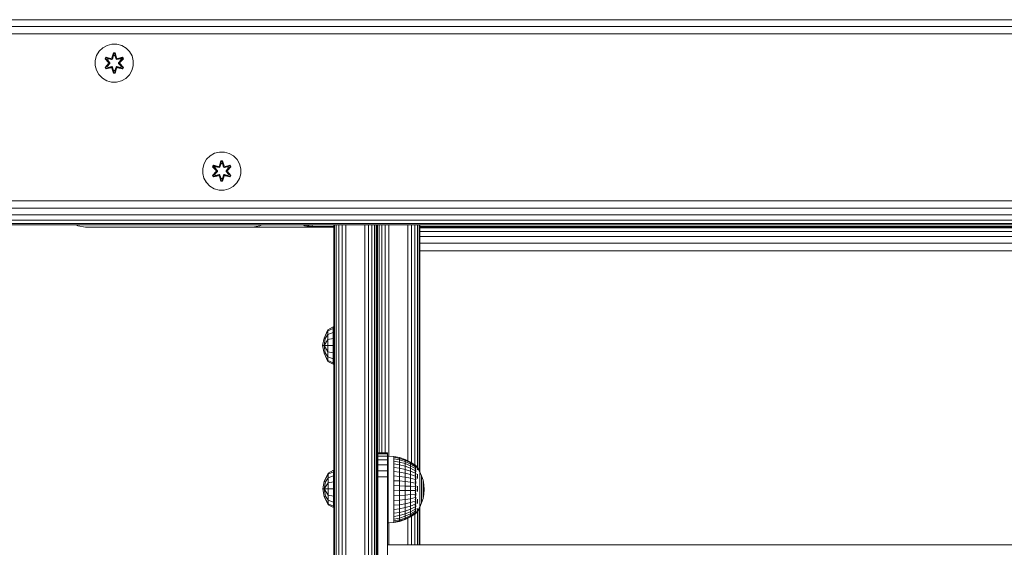
# Model space of a CAD drawing. Units: millimetres. Extents: x 542 to 578302, y -1972 to 596964.
# Drawn here: x 5764 to 6176, y 2590 to 2811 of the extents above; entities that cross this region are included whole.
import ezdxf

# ---------------------------------------------------------------- set-up
doc = ezdxf.new("R2010")
doc.units = ezdxf.units.MM
doc.layers.add('Контур', color=7, linetype='Continuous', lineweight=15)

msp = doc.modelspace()

# ---------------------------------------------------------------- linework, layer by layer
at = {"layer": 'Контур'}
for p, q in [((5630.764, 2810.71), (6830.764, 2810.71)), ((5630.764, 2807.922), (6830.764, 2807.922)), ((5630.764, 2804.832), (6830.764, 2804.832)), ((5797.011, 2797.47), (5795.948, 2795.665)), ((5798.506, 2798.939), (5797.011, 2797.47)), ((5800.329, 2799.971), (5798.506, 2798.939)), ((5802.358, 2800.495), (5800.329, 2799.971)), ((5804.453, 2800.477), (5802.358, 2800.495)), ((5806.472, 2799.917), (5804.453, 2800.477)), ((5808.277, 2798.854), (5806.472, 2799.917)), ((5809.746, 2797.359), (5808.277, 2798.854)), ((5810.777, 2795.536), (5809.746, 2797.359)), ((5795.388, 2793.646), (5795.37, 2791.551)), ((5795.388, 2793.646), (5795.948, 2795.665)), ((5799.478, 2794.366), (5799.821, 2794.958)), ((5800.964, 2792.751), (5799.478, 2794.366)), ((5799.625, 2794.312), (5799.478, 2794.366)), ((5799.625, 2794.312), (5799.938, 2794.853)), ((5799.625, 2794.312), (5800.964, 2792.751)), ((5799.625, 2794.312), (5801.161, 2792.709)), ((5799.625, 2794.312), (5799.708, 2794.273)), ((5799.708, 2794.273), (5800.012, 2794.8)), ((5800.462, 2793.841), (5799.708, 2794.273)), ((5801.161, 2792.709), (5799.708, 2794.273)), ((5799.821, 2794.958), (5801.964, 2794.477)), ((5799.938, 2794.853), (5799.821, 2794.958)), ((5802.092, 2794.323), (5799.938, 2794.853)), ((5799.938, 2794.853), (5801.964, 2794.477)), ((5799.938, 2794.853), (5800.012, 2794.8)), ((5800.763, 2794.362), (5800.012, 2794.8)), ((5802.092, 2794.323), (5800.012, 2794.8)), ((5800.462, 2793.841), (5800.763, 2794.362)), ((5800.462, 2793.841), (5801.511, 2792.71)), ((5800.462, 2793.841), (5800.483, 2793.829)), ((5800.783, 2794.35), (5800.483, 2793.829)), ((5801.52, 2792.71), (5800.483, 2793.829)), ((5802.268, 2794.019), (5800.763, 2794.362)), ((5800.783, 2794.35), (5800.763, 2794.362)), ((5800.783, 2794.35), (5802.273, 2794.011)), ((5801.161, 2792.349), (5801.161, 2792.709)), ((5801.161, 2792.709), (5801.193, 2792.709)), ((5801.511, 2792.71), (5801.193, 2792.709)), ((5801.511, 2792.349), (5801.511, 2792.71)), ((5801.52, 2792.71), (5801.511, 2792.71)), ((5801.52, 2792.349), (5801.52, 2792.71)), ((5802.092, 2794.323), (5802.404, 2794.503)), ((5802.092, 2794.323), (5802.108, 2794.295)), ((5802.268, 2794.019), (5802.108, 2794.295)), ((5802.268, 2794.019), (5802.579, 2794.2)), ((5802.268, 2794.019), (5802.273, 2794.011)), ((5802.584, 2794.192), (5802.273, 2794.011)), ((5802.342, 2794.694), (5802.998, 2796.789)), ((5803.025, 2796.634), (5802.342, 2794.694)), ((5803.025, 2796.634), (5802.404, 2794.503)), ((5802.404, 2794.503), (5803.032, 2796.545)), ((5802.404, 2794.503), (5802.42, 2794.475)), ((5802.579, 2794.2), (5802.42, 2794.475)), ((5803.04, 2795.713), (5802.579, 2794.2)), ((5802.584, 2794.192), (5802.579, 2794.2)), ((5803.04, 2795.69), (5802.584, 2794.192)), ((5802.998, 2796.789), (5803.682, 2796.788)), ((5803.025, 2796.634), (5802.998, 2796.789)), ((5803.025, 2796.634), (5803.65, 2796.634)), ((5803.025, 2796.634), (5803.032, 2796.545)), ((5803.04, 2795.713), (5803.032, 2796.545)), ((5803.032, 2796.545), (5803.641, 2796.545)), ((5803.04, 2795.69), (5803.04, 2795.713)), ((5803.04, 2795.69), (5803.632, 2795.69)), ((5803.632, 2795.713), (5803.641, 2796.545)), ((5804.093, 2794.2), (5803.632, 2795.713)), ((5803.632, 2795.69), (5803.632, 2795.713)), ((5804.088, 2794.192), (5803.632, 2795.69)), ((5803.65, 2796.634), (5803.641, 2796.545)), ((5804.267, 2794.503), (5803.641, 2796.545)), ((5803.65, 2796.634), (5803.682, 2796.788)), ((5804.267, 2794.503), (5803.65, 2796.634)), ((5803.65, 2796.634), (5804.337, 2794.691)), ((5803.682, 2796.788), (5804.337, 2794.691)), ((5804.093, 2794.2), (5804.088, 2794.192)), ((5804.399, 2794.011), (5804.088, 2794.192)), ((5804.093, 2794.2), (5804.251, 2794.475)), ((5804.093, 2794.2), (5804.404, 2794.019)), ((5804.267, 2794.503), (5804.251, 2794.475)), ((5804.267, 2794.503), (5804.579, 2794.323)), ((5805.889, 2794.35), (5804.399, 2794.011)), ((5804.399, 2794.011), (5804.404, 2794.019)), ((5805.909, 2794.362), (5804.404, 2794.019)), ((5804.404, 2794.019), (5804.563, 2794.295)), ((5804.579, 2794.323), (5804.563, 2794.295)), ((5806.736, 2794.851), (5804.579, 2794.323)), ((5804.579, 2794.323), (5806.66, 2794.799)), ((5806.856, 2794.952), (5804.714, 2794.472)), ((5806.736, 2794.851), (5804.714, 2794.472)), ((5805.151, 2792.71), (5806.189, 2793.829)), ((5805.161, 2792.71), (5805.151, 2792.71)), ((5805.151, 2792.349), (5805.151, 2792.71)), ((5805.161, 2792.71), (5806.209, 2793.841)), ((5805.161, 2792.71), (5805.479, 2792.709)), ((5805.161, 2792.71), (5805.161, 2792.349)), ((5805.511, 2792.709), (5805.479, 2792.709)), ((5805.511, 2792.709), (5807.048, 2794.31)), ((5805.511, 2792.709), (5806.964, 2794.272)), ((5805.511, 2792.709), (5805.511, 2792.349)), ((5807.197, 2794.359), (5805.709, 2792.743)), ((5807.048, 2794.31), (5805.709, 2792.743)), ((5805.889, 2794.35), (5805.909, 2794.362)), ((5805.889, 2794.35), (5806.189, 2793.829)), ((5805.909, 2794.362), (5806.66, 2794.799)), ((5805.909, 2794.362), (5806.209, 2793.841)), ((5806.189, 2793.829), (5806.209, 2793.841)), ((5806.209, 2793.841), (5806.964, 2794.272)), ((5806.736, 2794.851), (5806.66, 2794.799)), ((5806.66, 2794.799), (5806.964, 2794.272)), ((5806.736, 2794.851), (5806.856, 2794.952)), ((5806.736, 2794.851), (5807.048, 2794.31)), ((5806.856, 2794.952), (5807.197, 2794.359)), ((5807.048, 2794.31), (5806.964, 2794.272)), ((5807.048, 2794.31), (5807.197, 2794.359)), ((5811.302, 2793.507), (5810.777, 2795.536)), ((5811.284, 2791.412), (5811.302, 2793.507)), ((5795.37, 2791.551), (5795.894, 2789.523)), ((5795.894, 2789.523), (5796.926, 2787.699)), ((5796.874, 2787.791), (5795.894, 2789.523)), ((5799.475, 2790.7), (5800.963, 2792.315)), ((5799.624, 2790.748), (5799.475, 2790.7)), ((5799.816, 2790.107), (5799.475, 2790.7)), ((5801.161, 2792.349), (5799.624, 2790.748)), ((5799.624, 2790.748), (5800.963, 2792.315)), ((5799.624, 2790.748), (5799.707, 2790.786)), ((5799.936, 2790.207), (5799.624, 2790.748)), ((5801.161, 2792.349), (5799.707, 2790.786)), ((5800.462, 2791.217), (5799.707, 2790.786)), ((5800.012, 2790.259), (5799.707, 2790.786)), ((5801.958, 2790.586), (5799.816, 2790.107)), ((5799.936, 2790.207), (5799.816, 2790.107)), ((5799.936, 2790.207), (5802.092, 2790.736)), ((5799.936, 2790.207), (5801.958, 2790.586)), ((5799.936, 2790.207), (5800.012, 2790.259)), ((5802.092, 2790.736), (5800.012, 2790.259)), ((5800.763, 2790.697), (5800.012, 2790.259)), ((5801.511, 2792.349), (5800.462, 2791.217)), ((5800.483, 2791.229), (5800.462, 2791.217)), ((5800.763, 2790.697), (5800.462, 2791.217)), ((5801.52, 2792.349), (5800.483, 2791.229)), ((5800.483, 2791.229), (5800.783, 2790.708)), ((5800.763, 2790.697), (5802.268, 2791.039)), ((5800.763, 2790.697), (5800.783, 2790.708)), ((5802.273, 2791.047), (5800.783, 2790.708)), ((5801.161, 2792.349), (5801.193, 2792.349)), ((5801.511, 2792.349), (5801.193, 2792.349)), ((5801.52, 2792.349), (5801.511, 2792.349)), ((5802.092, 2790.736), (5802.108, 2790.763)), ((5802.404, 2790.555), (5802.092, 2790.736)), ((5802.268, 2791.039), (5802.108, 2790.763)), ((5802.273, 2791.047), (5802.268, 2791.039)), ((5802.579, 2790.858), (5802.268, 2791.039)), ((5802.273, 2791.047), (5802.584, 2790.867)), ((5802.99, 2788.271), (5802.335, 2790.367)), ((5803.022, 2788.424), (5802.335, 2790.367)), ((5802.404, 2790.555), (5802.42, 2790.583)), ((5802.404, 2790.555), (5803.022, 2788.424)), ((5802.404, 2790.555), (5803.031, 2788.513)), ((5802.579, 2790.858), (5802.42, 2790.583)), ((5802.579, 2790.858), (5802.584, 2790.867)), ((5802.579, 2790.858), (5803.04, 2789.345)), ((5802.584, 2790.867), (5803.04, 2789.368)), ((5803.04, 2789.345), (5803.031, 2788.513)), ((5803.632, 2789.368), (5803.04, 2789.368)), ((5803.04, 2789.368), (5803.04, 2789.345)), ((5803.632, 2789.368), (5804.088, 2790.867)), ((5803.632, 2789.345), (5804.093, 2790.858)), ((5803.632, 2789.368), (5803.632, 2789.345)), ((5803.632, 2789.345), (5803.64, 2788.513)), ((5804.267, 2790.555), (5803.64, 2788.513)), ((5803.647, 2788.424), (5804.267, 2790.555)), ((5803.647, 2788.424), (5804.33, 2790.364)), ((5804.33, 2790.364), (5803.674, 2788.27)), ((5804.088, 2790.867), (5804.399, 2791.047)), ((5804.088, 2790.867), (5804.093, 2790.858)), ((5804.404, 2791.039), (5804.093, 2790.858)), ((5804.093, 2790.858), (5804.251, 2790.583)), ((5804.267, 2790.555), (5804.251, 2790.583)), ((5804.579, 2790.736), (5804.267, 2790.555)), ((5804.404, 2791.039), (5804.399, 2791.047)), ((5804.399, 2791.047), (5805.889, 2790.708)), ((5804.404, 2791.039), (5804.563, 2790.763)), ((5804.404, 2791.039), (5805.909, 2790.697)), ((5804.579, 2790.736), (5804.563, 2790.763)), ((5804.579, 2790.736), (5806.734, 2790.205)), ((5804.579, 2790.736), (5806.659, 2790.258)), ((5806.851, 2790.1), (5804.708, 2790.581)), ((5806.734, 2790.205), (5804.708, 2790.581)), ((5805.151, 2792.349), (5805.161, 2792.349)), ((5806.189, 2791.229), (5805.151, 2792.349)), ((5805.161, 2792.349), (5805.479, 2792.349)), ((5806.209, 2791.217), (5805.161, 2792.349)), ((5805.511, 2792.349), (5805.479, 2792.349)), ((5807.047, 2790.746), (5805.511, 2792.349)), ((5805.511, 2792.349), (5806.964, 2790.785)), ((5805.708, 2792.308), (5807.194, 2790.692)), ((5807.047, 2790.746), (5805.708, 2792.308)), ((5806.189, 2791.229), (5805.889, 2790.708)), ((5805.889, 2790.708), (5805.909, 2790.697)), ((5806.209, 2791.217), (5805.909, 2790.697)), ((5805.909, 2790.697), (5806.659, 2790.258)), ((5806.189, 2791.229), (5806.209, 2791.217)), ((5806.209, 2791.217), (5806.964, 2790.785)), ((5806.964, 2790.785), (5806.659, 2790.258)), ((5806.734, 2790.205), (5806.659, 2790.258)), ((5807.047, 2790.746), (5806.734, 2790.205)), ((5806.734, 2790.205), (5806.851, 2790.1)), ((5807.194, 2790.692), (5806.851, 2790.1)), ((5807.047, 2790.746), (5806.964, 2790.785)), ((5807.047, 2790.746), (5807.194, 2790.692)), ((5809.66, 2787.588), (5810.724, 2789.393)), ((5810.724, 2789.393), (5811.284, 2791.412)), ((5796.926, 2787.699), (5798.395, 2786.205)), ((5796.926, 2787.699), (5796.926, 2787.699)), ((5798.395, 2786.205), (5800.2, 2785.141)), ((5800.2, 2785.141), (5802.219, 2784.581)), ((5802.219, 2784.581), (5804.314, 2784.563)), ((5803.022, 2788.424), (5802.99, 2788.271)), ((5803.674, 2788.27), (5802.99, 2788.271)), ((5803.022, 2788.424), (5803.031, 2788.513)), ((5803.647, 2788.424), (5803.022, 2788.424)), ((5803.64, 2788.513), (5803.031, 2788.513)), ((5803.647, 2788.424), (5803.64, 2788.513)), ((5803.647, 2788.424), (5803.674, 2788.27)), ((5804.314, 2784.563), (5806.342, 2785.088)), ((5806.342, 2785.088), (5808.166, 2786.119)), ((5808.166, 2786.119), (5809.66, 2787.588)), ((5842.053, 2752.251), (5840.99, 2750.446)), ((5843.548, 2753.72), (5842.053, 2752.251)), ((5845.371, 2754.751), (5843.548, 2753.72)), ((5847.4, 2755.276), (5845.371, 2754.751)), ((5847.384, 2749.475), (5848.04, 2751.569)), ((5848.067, 2751.415), (5847.384, 2749.475)), ((5849.495, 2755.258), (5847.4, 2755.276)), ((5848.067, 2751.415), (5847.446, 2749.284)), ((5848.04, 2751.569), (5848.724, 2751.568)), ((5848.067, 2751.415), (5848.04, 2751.569)), ((5848.067, 2751.415), (5848.692, 2751.415)), ((5848.067, 2751.415), (5848.074, 2751.326)), ((5848.692, 2751.415), (5848.683, 2751.326)), ((5848.692, 2751.415), (5848.724, 2751.568)), ((5849.309, 2749.284), (5848.692, 2751.415)), ((5848.692, 2751.415), (5849.379, 2749.472)), ((5848.724, 2751.568), (5849.379, 2749.472)), ((5851.514, 2754.698), (5849.495, 2755.258)), ((5853.319, 2753.634), (5851.514, 2754.698)), ((5854.788, 2752.14), (5853.319, 2753.634)), ((5855.819, 2750.316), (5854.788, 2752.14)), ((5840.43, 2748.427), (5840.412, 2746.332)), ((5840.43, 2748.427), (5840.99, 2750.446)), ((5844.52, 2749.147), (5844.863, 2749.739)), ((5846.006, 2747.531), (5844.52, 2749.147)), ((5844.667, 2749.093), (5844.52, 2749.147)), ((5844.667, 2749.093), (5844.98, 2749.634)), ((5844.667, 2749.093), (5846.006, 2747.531)), ((5844.667, 2749.093), (5846.203, 2747.49)), ((5844.667, 2749.093), (5844.75, 2749.054)), ((5844.75, 2749.054), (5845.054, 2749.581)), ((5845.504, 2748.622), (5844.75, 2749.054)), ((5846.203, 2747.49), (5844.75, 2749.054)), ((5844.863, 2749.739), (5847.006, 2749.258)), ((5844.98, 2749.634), (5844.863, 2749.739)), ((5847.134, 2749.103), (5844.98, 2749.634)), ((5844.98, 2749.634), (5847.006, 2749.258)), ((5844.98, 2749.634), (5845.054, 2749.581)), ((5845.805, 2749.142), (5845.054, 2749.581)), ((5847.134, 2749.103), (5845.054, 2749.581)), ((5845.504, 2748.622), (5845.805, 2749.142)), ((5845.504, 2748.622), (5846.553, 2747.49)), ((5845.504, 2748.622), (5845.525, 2748.61)), ((5845.825, 2749.131), (5845.525, 2748.61)), ((5846.562, 2747.49), (5845.525, 2748.61)), ((5847.31, 2748.8), (5845.805, 2749.142)), ((5845.825, 2749.131), (5845.805, 2749.142)), ((5845.825, 2749.131), (5847.315, 2748.792)), ((5846.203, 2747.13), (5846.203, 2747.49)), ((5846.203, 2747.49), (5846.235, 2747.49)), ((5846.553, 2747.49), (5846.235, 2747.49)), ((5846.553, 2747.129), (5846.553, 2747.49)), ((5846.562, 2747.49), (5846.553, 2747.49)), ((5846.562, 2747.129), (5846.562, 2747.49)), ((5847.134, 2749.103), (5847.446, 2749.284)), ((5847.134, 2749.103), (5847.15, 2749.076)), ((5847.31, 2748.8), (5847.15, 2749.076)), ((5847.31, 2748.8), (5847.621, 2748.981)), ((5847.31, 2748.8), (5847.315, 2748.792)), ((5847.626, 2748.972), (5847.315, 2748.792)), ((5847.446, 2749.284), (5848.074, 2751.326)), ((5847.446, 2749.284), (5847.462, 2749.256)), ((5847.621, 2748.981), (5847.462, 2749.256)), ((5848.082, 2750.494), (5847.621, 2748.981)), ((5847.626, 2748.972), (5847.621, 2748.981)), ((5848.082, 2750.471), (5847.626, 2748.972)), ((5848.082, 2750.494), (5848.074, 2751.326)), ((5848.074, 2751.326), (5848.683, 2751.326)), ((5848.082, 2750.471), (5848.082, 2750.494)), ((5848.082, 2750.471), (5848.674, 2750.471)), ((5848.674, 2750.494), (5848.683, 2751.326)), ((5849.135, 2748.981), (5848.674, 2750.494)), ((5848.674, 2750.471), (5848.674, 2750.494)), ((5849.13, 2748.972), (5848.674, 2750.471)), ((5849.309, 2749.284), (5848.683, 2751.326)), ((5849.135, 2748.981), (5849.13, 2748.972)), ((5849.441, 2748.792), (5849.13, 2748.972)), ((5849.135, 2748.981), (5849.293, 2749.256)), ((5849.135, 2748.981), (5849.446, 2748.8)), ((5849.309, 2749.284), (5849.293, 2749.256)), ((5849.309, 2749.284), (5849.621, 2749.103)), ((5850.931, 2749.131), (5849.441, 2748.792)), ((5849.441, 2748.792), (5849.446, 2748.8)), ((5850.951, 2749.142), (5849.446, 2748.8)), ((5849.446, 2748.8), (5849.605, 2749.076)), ((5849.621, 2749.103), (5849.605, 2749.076)), ((5851.778, 2749.632), (5849.621, 2749.103)), ((5849.621, 2749.103), (5851.702, 2749.58)), ((5851.898, 2749.732), (5849.756, 2749.253)), ((5851.778, 2749.632), (5849.756, 2749.253)), ((5850.193, 2747.49), (5851.231, 2748.61)), ((5850.203, 2747.49), (5850.193, 2747.49)), ((5850.193, 2747.129), (5850.193, 2747.49)), ((5850.203, 2747.49), (5851.251, 2748.622)), ((5850.203, 2747.49), (5850.521, 2747.49)), ((5850.203, 2747.49), (5850.203, 2747.129)), ((5850.553, 2747.49), (5850.521, 2747.49)), ((5850.553, 2747.49), (5852.09, 2749.091)), ((5850.553, 2747.49), (5852.006, 2749.053)), ((5850.553, 2747.49), (5850.553, 2747.13)), ((5852.239, 2749.139), (5850.751, 2747.524)), ((5852.09, 2749.091), (5850.751, 2747.524)), ((5850.931, 2749.131), (5850.951, 2749.142)), ((5850.931, 2749.131), (5851.231, 2748.61)), ((5850.951, 2749.142), (5851.702, 2749.58)), ((5850.951, 2749.142), (5851.251, 2748.622)), ((5851.231, 2748.61), (5851.251, 2748.622)), ((5851.251, 2748.622), (5852.006, 2749.053)), ((5851.778, 2749.632), (5851.702, 2749.58)), ((5851.702, 2749.58), (5852.006, 2749.053)), ((5851.778, 2749.632), (5851.898, 2749.732)), ((5851.778, 2749.632), (5852.09, 2749.091)), ((5851.898, 2749.732), (5852.239, 2749.139)), ((5852.09, 2749.091), (5852.006, 2749.053)), ((5852.09, 2749.091), (5852.239, 2749.139)), ((5856.344, 2748.288), (5855.819, 2750.316)), ((5856.326, 2746.193), (5856.344, 2748.288)), ((5840.412, 2746.332), (5840.936, 2744.303)), ((5840.936, 2744.303), (5841.968, 2742.48)), ((5841.916, 2742.572), (5840.936, 2744.303)), ((5844.517, 2745.48), (5846.005, 2747.096)), ((5844.666, 2745.529), (5844.517, 2745.48)), ((5844.858, 2744.887), (5844.517, 2745.48)), ((5846.203, 2747.13), (5844.666, 2745.529)), ((5844.666, 2745.529), (5846.005, 2747.096)), ((5844.666, 2745.529), (5844.749, 2745.567)), ((5844.978, 2744.988), (5844.666, 2745.529)), ((5846.203, 2747.13), (5844.749, 2745.567)), ((5845.504, 2745.998), (5844.749, 2745.567)), ((5845.054, 2745.04), (5844.749, 2745.567)), ((5847, 2745.367), (5844.858, 2744.887)), ((5844.978, 2744.988), (5844.858, 2744.887)), ((5844.978, 2744.988), (5847.134, 2745.516)), ((5844.978, 2744.988), (5847, 2745.367)), ((5844.978, 2744.988), (5845.054, 2745.04)), ((5847.134, 2745.516), (5845.054, 2745.04)), ((5845.805, 2745.477), (5845.054, 2745.04)), ((5846.553, 2747.129), (5845.504, 2745.998)), ((5845.525, 2746.01), (5845.504, 2745.998)), ((5845.805, 2745.477), (5845.504, 2745.998)), ((5846.562, 2747.129), (5845.525, 2746.01)), ((5845.525, 2746.01), (5845.825, 2745.489)), ((5845.805, 2745.477), (5847.31, 2745.82)), ((5845.805, 2745.477), (5845.825, 2745.489)), ((5847.315, 2745.828), (5845.825, 2745.489)), ((5846.203, 2747.13), (5846.235, 2747.13)), ((5846.553, 2747.129), (5846.235, 2747.13)), ((5846.562, 2747.129), (5846.553, 2747.129)), ((5847.134, 2745.516), (5847.15, 2745.544)), ((5847.446, 2745.336), (5847.134, 2745.516)), ((5847.31, 2745.82), (5847.15, 2745.544)), ((5847.315, 2745.828), (5847.31, 2745.82)), ((5847.621, 2745.639), (5847.31, 2745.82)), ((5847.315, 2745.828), (5847.626, 2745.647)), ((5848.032, 2743.051), (5847.377, 2745.148)), ((5848.064, 2743.205), (5847.377, 2745.148)), ((5847.446, 2745.336), (5847.462, 2745.364)), ((5847.446, 2745.336), (5848.064, 2743.205)), ((5847.446, 2745.336), (5848.073, 2743.294)), ((5847.621, 2745.639), (5847.462, 2745.364)), ((5847.621, 2745.639), (5847.626, 2745.647)), ((5847.621, 2745.639), (5848.082, 2744.126)), ((5847.626, 2745.647), (5848.082, 2744.149)), ((5848.064, 2743.205), (5848.032, 2743.051)), ((5848.064, 2743.205), (5848.073, 2743.294)), ((5848.689, 2743.205), (5848.064, 2743.205)), ((5848.082, 2744.126), (5848.073, 2743.294)), ((5848.682, 2743.294), (5848.073, 2743.294)), ((5848.674, 2744.149), (5848.082, 2744.149)), ((5848.082, 2744.149), (5848.082, 2744.126)), ((5848.674, 2744.149), (5849.13, 2745.647)), ((5848.674, 2744.126), (5849.135, 2745.639)), ((5848.674, 2744.149), (5848.674, 2744.126)), ((5848.674, 2744.126), (5848.682, 2743.294)), ((5849.309, 2745.336), (5848.682, 2743.294)), ((5848.689, 2743.205), (5848.682, 2743.294)), ((5848.689, 2743.205), (5849.309, 2745.336)), ((5848.689, 2743.205), (5849.372, 2745.145)), ((5848.689, 2743.205), (5848.716, 2743.05)), ((5849.372, 2745.145), (5848.716, 2743.05)), ((5849.13, 2745.647), (5849.441, 2745.828)), ((5849.13, 2745.647), (5849.135, 2745.639)), ((5849.446, 2745.82), (5849.135, 2745.639)), ((5849.135, 2745.639), (5849.293, 2745.364)), ((5849.309, 2745.336), (5849.293, 2745.364)), ((5849.621, 2745.516), (5849.309, 2745.336)), ((5849.446, 2745.82), (5849.441, 2745.828)), ((5849.441, 2745.828), (5850.931, 2745.489)), ((5849.446, 2745.82), (5849.605, 2745.544)), ((5849.446, 2745.82), (5850.951, 2745.477)), ((5849.621, 2745.516), (5849.605, 2745.544)), ((5849.621, 2745.516), (5851.776, 2744.986)), ((5849.621, 2745.516), (5851.701, 2745.039)), ((5851.893, 2744.881), (5849.75, 2745.362)), ((5851.776, 2744.986), (5849.75, 2745.362)), ((5850.193, 2747.129), (5850.203, 2747.129)), ((5851.231, 2746.01), (5850.193, 2747.129)), ((5850.203, 2747.129), (5850.521, 2747.13)), ((5851.251, 2745.998), (5850.203, 2747.129)), ((5850.553, 2747.13), (5850.521, 2747.13)), ((5852.089, 2745.527), (5850.553, 2747.13)), ((5850.553, 2747.13), (5852.006, 2745.566)), ((5850.75, 2747.088), (5852.236, 2745.473)), ((5852.089, 2745.527), (5850.75, 2747.088)), ((5851.231, 2746.01), (5850.931, 2745.489)), ((5850.931, 2745.489), (5850.951, 2745.477)), ((5851.251, 2745.998), (5850.951, 2745.477)), ((5850.951, 2745.477), (5851.701, 2745.039)), ((5851.231, 2746.01), (5851.251, 2745.998)), ((5851.251, 2745.998), (5852.006, 2745.566)), ((5852.006, 2745.566), (5851.701, 2745.039)), ((5851.776, 2744.986), (5851.701, 2745.039)), ((5852.089, 2745.527), (5851.776, 2744.986)), ((5851.776, 2744.986), (5851.893, 2744.881)), ((5852.236, 2745.473), (5851.893, 2744.881)), ((5852.089, 2745.527), (5852.006, 2745.566)), ((5852.089, 2745.527), (5852.236, 2745.473)), ((5854.702, 2742.369), (5855.766, 2744.174)), ((5855.766, 2744.174), (5856.326, 2746.193)), ((5841.968, 2742.48), (5843.437, 2740.985)), ((5841.968, 2742.48), (5841.968, 2742.48)), ((5843.437, 2740.985), (5845.242, 2739.922)), ((5845.242, 2739.922), (5847.261, 2739.362)), ((5847.261, 2739.362), (5849.356, 2739.344)), ((5848.716, 2743.05), (5848.032, 2743.051)), ((5849.356, 2739.344), (5851.384, 2739.868)), ((5851.384, 2739.868), (5853.208, 2740.9)), ((5853.208, 2740.9), (5854.702, 2742.369)), ((5630.764, 2734.832), (6830.764, 2734.832)), ((5630.764, 2731.742), (6830.764, 2731.742)), ((5630.764, 2728.954), (6830.764, 2728.954)), ((5630.764, 2726.742), (6830.764, 2726.742)), ((5630.764, 2725.322), (6830.764, 2725.322)), ((5630.764, 2724.832), (6830.764, 2724.832)), ((5788.14, 2724.375), (5787.242, 2724.832)), ((5791.23, 2723.886), (5788.14, 2724.375)), ((5861.23, 2723.886), (5791.23, 2723.886)), ((5851.223, 2723.873), (5851.223, 2723.886)), ((5851.223, 2723.873), (5851.467, 2723.873)), ((5851.467, 2723.873), (5851.467, 2723.886)), ((5852.178, 2723.873), (5851.467, 2723.873)), ((5852.178, 2723.873), (5852.178, 2723.886)), ((5853.284, 2723.873), (5852.178, 2723.873)), ((5853.284, 2723.873), (5853.284, 2723.886)), ((5854.678, 2723.873), (5853.284, 2723.873)), ((5854.678, 2723.873), (5854.678, 2723.886)), ((5856.223, 2723.873), (5854.678, 2723.873)), ((5856.223, 2723.873), (5856.223, 2723.886)), ((5886.222, 2723.873), (5856.223, 2723.873)), ((5864.32, 2724.375), (5861.23, 2723.886)), ((5865.217, 2724.832), (5864.32, 2724.375)), ((5883.132, 2724.362), (5882.21, 2724.832)), ((5882.779, 2724.832), (5882.905, 2724.759)), ((5882.905, 2724.759), (5882.932, 2724.832)), ((5886.222, 2724.118), (5882.905, 2724.759)), ((5883.132, 2724.362), (5882.905, 2724.759)), ((5886.222, 2723.873), (5883.132, 2724.362)), ((5886.222, 2724.828), (5886.205, 2724.832)), ((5886.222, 2724.828), (5886.222, 2724.832)), ((5886.222, 2724.828), (5895.358, 2724.828)), ((5886.222, 2724.118), (5886.222, 2724.828)), ((5886.222, 2724.118), (5895.358, 2724.118)), ((5886.222, 2723.873), (5886.222, 2724.118)), ((5895.358, 2723.873), (5886.222, 2723.873)), ((5895.358, 2473.984), (5895.358, 2724.832)), ((5895.603, 2724.832), (5895.603, 2473.984)), ((5896.313, 2724.832), (5896.313, 2473.984)), ((5897.419, 2724.832), (5897.419, 2473.984)), ((5898.813, 2724.832), (5898.813, 2473.984)), ((5900.358, 2473.984), (5900.358, 2724.832)), ((5908.358, 2473.984), (5908.358, 2724.832)), ((5909.903, 2473.984), (5909.903, 2724.832)), ((5911.297, 2473.984), (5911.297, 2724.832)), ((5912.403, 2473.984), (5912.403, 2724.832)), ((5913.113, 2473.984), (5913.113, 2724.832)), ((5913.358, 2622.266), (5913.358, 2724.832)), ((5913.358, 2724.832), (5913.358, 2473.984)), ((5913.358, 2724.828), (5913.358, 2724.828)), ((5913.358, 2724.118), (5913.358, 2724.118)), ((5913.358, 2723.873), (5913.358, 2723.873)), ((5913.603, 2398.58), (5913.603, 2724.832)), ((5914.313, 2629.271), (5914.313, 2724.832)), ((5915.419, 2629.271), (5915.419, 2724.832)), ((5916.813, 2629.271), (5916.813, 2724.832)), ((5918.358, 2627.982), (5918.358, 2724.832)), ((5926.358, 2724.832), (5926.358, 2625.978)), ((5927.903, 2724.832), (5927.903, 2625.144)), ((5929.297, 2724.832), (5929.297, 2624.22)), ((5930.403, 2724.832), (5930.403, 2622.95)), ((5931.113, 2724.832), (5931.113, 2621.777)), ((5931.358, 2724.832), (5931.358, 2621.357)), ((5931.358, 2621.357), (5931.358, 2724.832)), ((5931.358, 2713.984), (5931.358, 2724.832)), ((5931.358, 2724.828), (6531.36, 2724.828)), ((5931.358, 2724.118), (6531.36, 2724.118)), ((6531.36, 2723.873), (5931.358, 2723.873)), ((5931.358, 2723.495), (6531.36, 2723.495)), ((5931.358, 2722.074), (6531.36, 2722.074)), ((5931.358, 2719.862), (6531.36, 2719.862)), ((5931.358, 2717.074), (6531.36, 2717.074)), ((5931.358, 2713.984), (6531.36, 2713.984)), ((5931.358, 2713.984), (5931.358, 2621.357)), ((5895.114, 2682.033), (5892.79, 2680.873)), ((5895.114, 2681.438), (5892.79, 2680.367)), ((5895.114, 2682.033), (5895.114, 2681.438)), ((5895.114, 2681.438), (5895.114, 2679.743)), ((5890.6, 2674.216), (5891.228, 2677.361)), ((5891.228, 2677.361), (5892.79, 2680.873)), ((5892.79, 2680.367), (5891.228, 2677.361)), ((5891.228, 2677.361), (5891.675, 2677.177)), ((5891.228, 2674.216), (5891.675, 2677.177)), ((5892.79, 2678.923), (5891.675, 2677.177)), ((5892.79, 2680.367), (5892.79, 2680.873)), ((5892.79, 2680.367), (5892.79, 2678.923)), ((5895.114, 2679.743), (5892.79, 2678.923)), ((5892.79, 2678.923), (5892.79, 2676.763)), ((5895.114, 2677.207), (5892.79, 2676.763)), ((5895.114, 2679.743), (5895.114, 2677.207)), ((5895.114, 2677.207), (5895.114, 2674.216)), ((5890.6, 2674.216), (5891.228, 2674.216)), ((5891.228, 2671.071), (5890.6, 2674.216)), ((5892.79, 2676.763), (5891.228, 2674.216)), ((5892.79, 2674.216), (5891.228, 2674.216)), ((5892.79, 2671.668), (5891.228, 2674.216)), ((5891.675, 2671.255), (5891.228, 2674.216)), ((5892.79, 2676.763), (5892.79, 2674.216)), ((5892.79, 2674.216), (5892.79, 2671.668)), ((5895.114, 2674.216), (5892.79, 2674.216)), ((5895.114, 2674.216), (5895.114, 2671.224)), ((5891.228, 2671.071), (5891.675, 2671.255)), ((5891.228, 2671.071), (5892.79, 2668.065)), ((5892.79, 2667.558), (5891.228, 2671.071)), ((5891.675, 2671.255), (5892.79, 2669.508)), ((5892.79, 2671.668), (5892.79, 2669.508)), ((5895.114, 2671.224), (5892.79, 2671.668)), ((5892.79, 2668.065), (5892.79, 2669.508)), ((5895.114, 2668.688), (5892.79, 2669.508)), ((5895.114, 2671.224), (5895.114, 2668.688)), ((5892.79, 2667.558), (5892.79, 2668.065)), ((5895.114, 2666.993), (5892.79, 2668.065)), ((5895.114, 2666.398), (5892.79, 2667.558)), ((5895.114, 2668.688), (5895.114, 2666.993)), ((5895.114, 2666.398), (5895.114, 2666.993)), ((5913.828, 2629.271), (5913.828, 2628.93)), ((5913.828, 2629.271), (5917.828, 2629.271)), ((5913.828, 2628.93), (5917.828, 2628.93)), ((5913.828, 2627.931), (5913.828, 2628.93)), ((5913.828, 2627.931), (5917.828, 2627.931)), ((5913.828, 2626.342), (5913.828, 2627.931)), ((5917.828, 2629.271), (5917.828, 2628.93)), ((5917.828, 2628.93), (5917.828, 2627.931)), ((5917.828, 2627.931), (5917.828, 2626.342)), ((5918.152, 2628), (5920.46, 2627.799)), ((5918.152, 2628), (5918.152, 2627.836)), ((5918.152, 2627.348), (5918.152, 2627.836)), ((5920.46, 2627.799), (5920.46, 2627.475)), ((5920.46, 2627.799), (5922.89, 2627.319)), ((5913.828, 2626.342), (5917.828, 2626.342)), ((5913.828, 2624.271), (5913.828, 2626.342)), ((5913.828, 2624.271), (5917.828, 2624.271)), ((5913.828, 2621.859), (5913.828, 2624.271)), ((5917.828, 2626.342), (5917.828, 2624.271)), ((5917.828, 2624.271), (5917.828, 2621.859)), ((5918.152, 2626.547), (5918.152, 2627.348)), ((5918.152, 2625.451), (5918.152, 2626.547)), ((5918.152, 2624.088), (5918.152, 2625.451)), ((5918.152, 2622.487), (5918.152, 2624.088)), ((5920.46, 2627.475), (5920.46, 2626.836)), ((5922.89, 2627.007), (5920.46, 2627.475)), ((5920.46, 2625.896), (5920.46, 2626.836)), ((5920.46, 2626.836), (5922.89, 2626.389)), ((5922.89, 2625.482), (5920.46, 2625.896)), ((5920.46, 2624.677), (5920.46, 2625.896)), ((5922.89, 2624.305), (5920.46, 2624.677)), ((5920.46, 2623.208), (5920.46, 2624.677)), ((5922.89, 2627.319), (5922.89, 2627.007)), ((5922.89, 2627.319), (5925.236, 2626.528)), ((5922.89, 2627.007), (5922.89, 2626.389)), ((5925.236, 2626.234), (5922.89, 2627.007)), ((5922.89, 2625.482), (5922.89, 2626.389)), ((5922.89, 2626.389), (5925.236, 2625.654)), ((5925.236, 2624.8), (5922.89, 2625.482)), ((5922.89, 2624.305), (5922.89, 2625.482)), ((5925.236, 2623.693), (5922.89, 2624.305)), ((5922.89, 2622.888), (5922.89, 2624.305)), ((5925.236, 2626.528), (5925.236, 2626.234)), ((5925.236, 2626.528), (5927.459, 2625.439)), ((5925.236, 2626.234), (5925.236, 2625.654)), ((5927.459, 2625.171), (5925.236, 2626.234)), ((5925.236, 2624.8), (5925.236, 2625.654)), ((5925.236, 2625.654), (5927.459, 2624.641)), ((5927.459, 2623.861), (5925.236, 2624.8)), ((5925.236, 2623.693), (5925.236, 2624.8)), ((5927.459, 2622.851), (5925.236, 2623.693)), ((5925.236, 2622.359), (5925.236, 2623.693)), ((5927.459, 2625.439), (5927.459, 2625.171)), ((5927.459, 2625.439), (5929.416, 2624.141)), ((5927.459, 2625.171), (5927.459, 2624.641)), ((5929.416, 2623.903), (5927.459, 2625.171)), ((5927.459, 2623.861), (5927.459, 2624.641)), ((5929.416, 2623.433), (5927.459, 2624.641)), ((5929.417, 2622.742), (5927.459, 2623.861)), ((5927.459, 2622.851), (5927.459, 2623.861)), ((5929.489, 2624.2), (5929.326, 2624.2)), ((5929.489, 2624.081), (5929.326, 2624.081)), ((5929.489, 2623.725), (5929.326, 2623.725)), ((5929.489, 2624.2), (5929.489, 2624.081)), ((5929.489, 2624.2), (5929.628, 2624.013)), ((5929.489, 2624.081), (5929.489, 2623.725)), ((5929.489, 2623.725), (5929.489, 2623.141)), ((5929.652, 2623.84), (5929.585, 2623.837)), ((5929.652, 2624), (5929.616, 2624.019)), ((5929.652, 2623.84), (5929.63, 2623.877)), ((5929.652, 2624), (5929.652, 2623.931)), ((5929.652, 2623.982), (5930.329, 2623.072)), ((5929.652, 2623.858), (5929.652, 2623.84)), ((5929.652, 2623.647), (5929.652, 2623.84)), ((5891.334, 2617.334), (5892.897, 2620.847)), ((5892.897, 2620.34), (5891.334, 2617.334)), ((5895.221, 2622.007), (5892.897, 2620.847)), ((5895.221, 2621.411), (5892.897, 2620.34)), ((5892.897, 2620.34), (5892.897, 2620.847)), ((5892.897, 2620.34), (5892.897, 2618.897)), ((5895.221, 2619.717), (5892.897, 2618.897)), ((5895.221, 2622.007), (5895.221, 2621.411)), ((5895.221, 2621.411), (5895.221, 2619.717)), ((5895.221, 2619.717), (5895.221, 2617.181)), ((5913.541, 2622.266), (5913.358, 2622.266)), ((5913.541, 2622.247), (5913.358, 2622.247)), ((5913.541, 2621.688), (5913.358, 2621.688)), ((5913.541, 2620.624), (5913.358, 2620.624)), ((5913.541, 2622.247), (5913.541, 2622.266)), ((5913.541, 2621.688), (5913.541, 2622.247)), ((5913.541, 2620.624), (5913.541, 2621.688)), ((5913.541, 2619.13), (5913.541, 2620.624)), ((5913.828, 2621.859), (5917.828, 2621.859)), ((5913.828, 2619.271), (5913.828, 2621.859)), ((5917.828, 2621.859), (5917.828, 2619.271)), ((5918.152, 2620.688), (5918.152, 2622.487)), ((5918.152, 2618.732), (5918.152, 2620.688)), ((5922.89, 2622.888), (5920.46, 2623.208)), ((5920.46, 2621.523), (5920.46, 2623.208)), ((5920.46, 2619.661), (5920.46, 2621.523)), ((5922.89, 2621.261), (5920.46, 2621.523)), ((5922.89, 2619.464), (5920.46, 2619.661)), ((5920.46, 2617.668), (5920.46, 2619.661)), ((5925.236, 2622.359), (5922.89, 2622.888)), ((5922.89, 2621.261), (5922.89, 2622.888)), ((5925.236, 2620.83), (5922.89, 2621.261)), ((5922.89, 2619.464), (5922.89, 2621.261)), ((5922.89, 2617.54), (5922.89, 2619.464)), ((5925.236, 2619.14), (5922.89, 2619.464)), ((5927.459, 2621.633), (5925.236, 2622.359)), ((5925.236, 2620.83), (5925.236, 2622.359)), ((5927.459, 2620.236), (5925.236, 2620.83)), ((5925.236, 2619.14), (5925.236, 2620.83)), ((5929.417, 2621.846), (5927.459, 2622.851)), ((5927.459, 2621.633), (5927.459, 2622.851)), ((5929.416, 2620.767), (5927.459, 2621.633)), ((5927.459, 2620.236), (5927.459, 2621.633)), ((5929.416, 2619.528), (5927.459, 2620.236)), ((5927.459, 2618.693), (5927.459, 2620.236)), ((5929.489, 2623.141), (5929.326, 2623.141)), ((5929.489, 2621.35), (5929.326, 2621.35)), ((5929.489, 2620.184), (5929.326, 2620.184)), ((5929.489, 2622.343), (5929.327, 2622.343)), ((5929.489, 2623.141), (5929.489, 2622.343)), ((5929.489, 2622.343), (5929.489, 2621.35)), ((5929.489, 2621.35), (5929.489, 2620.184)), ((5929.489, 2620.184), (5929.489, 2618.873)), ((5929.652, 2623.363), (5929.575, 2623.366)), ((5929.652, 2622.585), (5929.575, 2622.642)), ((5929.652, 2621.531), (5929.578, 2621.678)), ((5929.652, 2620.235), (5929.588, 2620.471)), ((5929.652, 2623.363), (5929.624, 2623.461)), ((5929.652, 2622.585), (5929.624, 2622.415)), ((5929.652, 2621.531), (5929.626, 2621.373)), ((5929.652, 2620.235), (5929.63, 2620.112)), ((5929.652, 2623.363), (5929.652, 2623.454)), ((5929.652, 2623.108), (5929.652, 2623.363)), ((5929.652, 2622.585), (5929.652, 2622.781)), ((5929.652, 2622.331), (5929.652, 2622.585)), ((5929.652, 2621.531), (5929.652, 2621.871)), ((5929.652, 2621.314), (5929.652, 2621.531)), ((5929.652, 2620.235), (5929.652, 2620.77)), ((5929.652, 2620.063), (5929.652, 2620.235)), ((5929.652, 2618.739), (5929.652, 2619.584)), ((5930.329, 2623.072), (5931.329, 2621.422)), ((5930.329, 2622.935), (5930.329, 2622.662)), ((5930.329, 2622.257), (5930.329, 2622.662)), ((5930.329, 2620.327), (5930.329, 2619.478)), ((5930.329, 2618.545), (5930.329, 2619.478)), ((5931.329, 2621.422), (5931.329, 2621.309)), ((5931.329, 2621.422), (5932.122, 2619.663)), ((5931.329, 2621.309), (5931.329, 2621.086)), ((5931.329, 2621.086), (5931.329, 2620.755)), ((5931.329, 2620.322), (5931.329, 2620.755)), ((5931.329, 2620.322), (5931.329, 2619.793)), ((5931.329, 2619.793), (5931.329, 2619.177)), ((5932.122, 2619.663), (5932.122, 2619.577)), ((5932.122, 2619.663), (5932.697, 2617.822)), ((5932.122, 2619.577), (5932.122, 2619.407)), ((5890.707, 2614.189), (5891.334, 2617.334)), ((5891.334, 2617.334), (5891.781, 2617.15)), ((5891.334, 2614.189), (5891.781, 2617.15)), ((5892.897, 2616.737), (5891.334, 2614.189)), ((5892.897, 2618.897), (5891.781, 2617.15)), ((5892.897, 2618.897), (5892.897, 2616.737)), ((5895.221, 2617.181), (5892.897, 2616.737)), ((5892.897, 2616.737), (5892.897, 2614.189)), ((5895.221, 2617.181), (5895.221, 2614.189)), ((5913.541, 2619.13), (5913.358, 2619.13)), ((5913.541, 2617.306), (5913.358, 2617.306)), ((5913.541, 2617.306), (5913.541, 2619.13)), ((5913.541, 2615.278), (5913.541, 2617.306)), ((5913.828, 2619.271), (5917.828, 2619.271)), ((5913.828, 2529.271), (5913.828, 2619.271)), ((5917.828, 2619.271), (5917.828, 2529.271)), ((5918.152, 2616.666), (5918.152, 2618.732)), ((5918.152, 2614.536), (5918.152, 2616.666)), ((5922.89, 2617.54), (5920.46, 2617.668)), ((5920.46, 2617.668), (5920.46, 2615.587)), ((5920.46, 2615.587), (5922.89, 2615.532)), ((5920.46, 2613.47), (5920.46, 2615.587)), ((5922.89, 2617.54), (5922.89, 2615.532)), ((5925.236, 2617.33), (5922.89, 2617.54)), ((5922.89, 2613.489), (5922.89, 2615.532)), ((5922.89, 2615.532), (5925.236, 2615.441)), ((5927.459, 2618.693), (5925.236, 2619.14)), ((5925.236, 2617.33), (5925.236, 2619.14)), ((5925.236, 2617.33), (5925.236, 2615.441)), ((5927.459, 2617.04), (5925.236, 2617.33)), ((5925.236, 2613.519), (5925.236, 2615.441)), ((5925.236, 2615.441), (5927.459, 2615.316)), ((5929.416, 2618.161), (5927.459, 2618.693)), ((5927.459, 2617.04), (5927.459, 2618.693)), ((5929.416, 2616.695), (5927.459, 2617.04)), ((5927.459, 2617.04), (5927.459, 2615.316)), ((5927.459, 2613.561), (5927.459, 2615.316)), ((5929.416, 2615.167), (5927.459, 2615.316)), ((5929.489, 2618.873), (5929.326, 2618.873)), ((5929.489, 2617.448), (5929.326, 2617.448)), ((5929.489, 2615.942), (5929.326, 2615.942)), ((5929.489, 2618.873), (5929.489, 2617.448)), ((5929.489, 2617.448), (5929.489, 2615.942)), ((5929.489, 2615.942), (5929.489, 2614.391)), ((5929.652, 2615.343), (5929.575, 2615.235)), ((5929.652, 2617.09), (5929.585, 2616.879)), ((5929.652, 2618.739), (5929.609, 2618.538)), ((5929.652, 2618.739), (5929.62, 2618.923)), ((5929.652, 2615.343), (5929.624, 2615.623)), ((5929.652, 2617.09), (5929.63, 2617.263)), ((5929.652, 2618.021), (5929.652, 2618.739)), ((5929.652, 2617.09), (5929.652, 2617.313)), ((5929.652, 2616.446), (5929.652, 2617.09)), ((5929.652, 2615.343), (5929.652, 2615.689)), ((5929.652, 2614.789), (5929.652, 2615.343)), ((5930.329, 2615.395), (5930.329, 2614.28)), ((5931.329, 2619.177), (5931.329, 2618.481)), ((5931.329, 2618.481), (5931.329, 2617.718)), ((5931.329, 2616.899), (5931.329, 2617.718)), ((5931.329, 2616.899), (5931.329, 2616.035)), ((5931.329, 2616.035), (5931.329, 2615.141)), ((5932.122, 2619.407), (5932.122, 2619.155)), ((5932.122, 2618.824), (5932.122, 2619.155)), ((5932.122, 2618.824), (5932.122, 2618.42)), ((5932.122, 2618.42), (5932.122, 2617.95)), ((5932.122, 2617.95), (5932.122, 2617.419)), ((5932.122, 2617.419), (5932.122, 2616.837)), ((5932.122, 2616.212), (5932.122, 2616.837)), ((5932.122, 2616.212), (5932.122, 2615.553)), ((5932.122, 2615.553), (5932.122, 2614.871)), ((5932.697, 2617.822), (5932.697, 2617.764)), ((5932.697, 2617.822), (5933.045, 2615.925)), ((5932.697, 2617.764), (5932.697, 2617.649)), ((5932.697, 2617.649), (5932.697, 2617.479)), ((5932.697, 2617.256), (5932.697, 2617.479)), ((5932.697, 2617.256), (5932.697, 2616.983)), ((5932.697, 2616.983), (5932.697, 2616.666)), ((5932.697, 2616.666), (5932.697, 2616.308)), ((5932.697, 2616.308), (5932.697, 2615.915)), ((5932.697, 2615.493), (5932.697, 2615.915)), ((5932.697, 2615.493), (5932.697, 2615.048)), ((5933.045, 2615.925), (5933.045, 2615.896)), ((5933.162, 2614), (5933.045, 2615.925)), ((5933.045, 2615.896), (5933.045, 2615.838)), ((5933.045, 2615.838), (5933.045, 2615.752)), ((5933.045, 2615.64), (5933.045, 2615.752)), ((5933.045, 2615.64), (5933.045, 2615.503)), ((5933.045, 2615.503), (5933.045, 2615.343)), ((5933.045, 2615.343), (5933.045, 2615.162)), ((5890.707, 2614.189), (5891.334, 2614.189)), ((5891.334, 2611.044), (5890.707, 2614.189)), ((5892.897, 2614.189), (5891.334, 2614.189)), ((5892.897, 2611.641), (5891.334, 2614.189)), ((5891.781, 2611.228), (5891.334, 2614.189)), ((5891.334, 2611.044), (5891.781, 2611.228)), ((5891.781, 2611.228), (5892.897, 2609.482)), ((5892.897, 2614.189), (5892.897, 2611.641)), ((5895.221, 2614.189), (5892.897, 2614.189)), ((5892.897, 2611.641), (5892.897, 2609.482)), ((5895.221, 2611.198), (5892.897, 2611.641)), ((5895.221, 2614.189), (5895.221, 2611.198)), ((5895.221, 2611.198), (5895.221, 2608.662)), ((5913.541, 2615.278), (5913.358, 2615.278)), ((5913.541, 2613.183), (5913.358, 2613.183)), ((5913.541, 2611.164), (5913.358, 2611.164)), ((5913.541, 2615.278), (5913.541, 2615.245)), ((5913.541, 2613.183), (5913.541, 2615.278)), ((5913.541, 2615.245), (5913.541, 2613.56)), ((5913.541, 2611.268), (5913.541, 2613.56)), ((5913.541, 2613.354), (5913.541, 2613.56)), ((5913.541, 2613.322), (5913.541, 2613.354)), ((5913.541, 2613.322), (5913.541, 2611.483)), ((5913.541, 2611.164), (5913.541, 2613.183)), ((5913.541, 2609.358), (5913.541, 2611.164)), ((5918.152, 2612.395), (5918.152, 2614.536)), ((5918.152, 2610.291), (5918.152, 2612.395)), ((5922.89, 2613.489), (5920.46, 2613.47)), ((5920.46, 2611.366), (5920.46, 2613.47)), ((5922.89, 2611.457), (5920.46, 2611.366)), ((5920.46, 2609.322), (5920.46, 2611.366)), ((5925.236, 2613.519), (5922.89, 2613.489)), ((5922.89, 2611.457), (5922.89, 2613.489)), ((5925.236, 2611.608), (5922.89, 2611.457)), ((5922.89, 2609.485), (5922.89, 2611.457)), ((5927.459, 2613.561), (5925.236, 2613.519)), ((5925.236, 2611.608), (5925.236, 2613.519)), ((5927.459, 2611.816), (5925.236, 2611.608)), ((5925.236, 2609.753), (5925.236, 2611.608)), ((5929.417, 2613.611), (5927.459, 2613.561)), ((5927.459, 2611.816), (5927.459, 2613.561)), ((5929.417, 2612.064), (5927.459, 2611.816)), ((5927.459, 2610.123), (5927.459, 2611.816)), ((5929.489, 2614.391), (5929.326, 2614.391)), ((5929.489, 2612.831), (5929.326, 2612.831)), ((5929.489, 2611.297), (5929.326, 2611.297)), ((5929.489, 2614.391), (5929.489, 2612.831)), ((5929.489, 2612.831), (5929.489, 2611.297)), ((5929.489, 2611.297), (5929.489, 2609.828)), ((5929.652, 2613.552), (5929.573, 2613.589)), ((5929.652, 2611.775), (5929.579, 2611.943)), ((5929.652, 2613.552), (5929.623, 2613.223)), ((5929.652, 2611.775), (5929.627, 2611.548)), ((5929.652, 2613.552), (5929.652, 2614.054)), ((5929.652, 2613.121), (5929.652, 2613.552)), ((5929.652, 2611.775), (5929.652, 2612.376)), ((5929.652, 2611.507), (5929.652, 2611.775)), ((5930.329, 2613.162), (5930.329, 2614.28)), ((5931.329, 2615.141), (5931.329, 2614.229)), ((5931.329, 2614.229), (5931.329, 2613.314)), ((5931.329, 2612.409), (5931.329, 2613.314)), ((5931.329, 2612.409), (5931.329, 2611.529)), ((5931.329, 2611.529), (5931.329, 2610.686)), ((5932.122, 2614.871), (5932.122, 2614.175)), ((5932.122, 2614.175), (5932.122, 2613.477)), ((5932.122, 2612.786), (5932.122, 2613.477)), ((5932.122, 2612.786), (5932.122, 2612.115)), ((5932.122, 2612.115), (5932.122, 2611.471)), ((5932.122, 2611.471), (5932.122, 2610.866)), ((5932.697, 2615.048), (5932.697, 2614.588)), ((5932.697, 2614.588), (5932.697, 2614.118)), ((5932.697, 2614.118), (5932.697, 2613.647)), ((5932.697, 2613.181), (5932.697, 2613.647)), ((5932.697, 2613.181), (5932.697, 2612.728)), ((5932.697, 2612.728), (5932.697, 2612.294)), ((5932.697, 2612.294), (5932.697, 2611.885)), ((5932.697, 2610.171), (5933.045, 2612.072)), ((5932.697, 2611.885), (5932.697, 2611.509)), ((5932.697, 2611.171), (5932.697, 2611.509)), ((5932.697, 2611.171), (5932.697, 2610.875)), ((5933.045, 2615.162), (5933.045, 2614.965)), ((5933.045, 2614.752), (5933.045, 2614.965)), ((5933.045, 2614.752), (5933.045, 2614.528)), ((5933.045, 2614.528), (5933.045, 2614.296)), ((5933.045, 2614.296), (5933.045, 2614.06)), ((5933.045, 2614.06), (5933.045, 2613.822)), ((5933.162, 2614), (5933.045, 2612.072)), ((5933.045, 2613.588), (5933.045, 2613.822)), ((5933.045, 2613.588), (5933.045, 2613.359)), ((5933.045, 2613.359), (5933.045, 2613.141)), ((5933.045, 2613.141), (5933.045, 2612.935)), ((5933.045, 2612.935), (5933.045, 2612.745)), ((5933.045, 2612.575), (5933.045, 2612.745)), ((5933.045, 2612.575), (5933.045, 2612.426)), ((5933.045, 2612.426), (5933.045, 2612.301)), ((5933.045, 2612.301), (5933.045, 2612.202)), ((5933.045, 2612.202), (5933.045, 2612.13)), ((5933.045, 2612.086), (5933.045, 2612.13)), ((5933.045, 2612.072), (5933.045, 2612.086)), ((5891.334, 2611.044), (5892.897, 2608.038)), ((5892.897, 2607.532), (5891.334, 2611.044)), ((5892.897, 2608.038), (5892.897, 2609.482)), ((5895.221, 2608.662), (5892.897, 2609.482)), ((5892.897, 2607.532), (5892.897, 2608.038)), ((5895.221, 2606.967), (5892.897, 2608.038)), ((5895.221, 2606.372), (5892.897, 2607.532)), ((5895.221, 2608.662), (5895.221, 2606.967)), ((5913.541, 2609.358), (5913.358, 2609.358)), ((5913.541, 2607.89), (5913.358, 2607.89)), ((5913.541, 2607.89), (5913.541, 2609.358)), ((5913.541, 2606.858), (5913.541, 2607.89)), ((5918.152, 2608.273), (5918.152, 2610.291)), ((5918.152, 2606.39), (5918.152, 2608.273)), ((5922.89, 2609.485), (5920.46, 2609.322)), ((5920.46, 2607.389), (5920.46, 2609.322)), ((5922.89, 2607.619), (5920.46, 2607.389)), ((5920.46, 2605.611), (5920.46, 2607.389)), ((5925.236, 2609.753), (5922.89, 2609.485)), ((5922.89, 2607.619), (5922.89, 2609.485)), ((5925.236, 2607.998), (5922.89, 2607.619)), ((5922.89, 2605.903), (5922.89, 2607.619)), ((5927.459, 2610.123), (5925.236, 2609.753)), ((5925.236, 2607.998), (5925.236, 2609.753)), ((5927.459, 2608.52), (5925.236, 2607.998)), ((5925.236, 2606.384), (5925.236, 2607.998)), ((5927.459, 2607.046), (5925.236, 2606.384)), ((5929.416, 2610.563), (5927.459, 2610.123)), ((5927.459, 2608.52), (5927.459, 2610.123)), ((5929.416, 2609.142), (5927.459, 2608.52)), ((5927.459, 2607.046), (5927.459, 2608.52)), ((5929.416, 2607.835), (5927.459, 2607.046)), ((5927.459, 2605.734), (5927.459, 2607.046)), ((5929.489, 2609.828), (5929.326, 2609.828)), ((5929.489, 2608.456), (5929.326, 2608.456)), ((5929.489, 2607.214), (5929.326, 2607.214)), ((5929.489, 2609.828), (5929.489, 2608.456)), ((5929.489, 2608.456), (5929.489, 2607.214)), ((5929.489, 2607.214), (5929.489, 2606.131)), ((5929.652, 2607.09), (5929.582, 2606.895)), ((5929.652, 2610.07), (5929.594, 2610.298)), ((5929.652, 2608.491), (5929.598, 2608.237)), ((5929.652, 2608.491), (5929.626, 2608.626)), ((5929.652, 2607.09), (5929.628, 2607.23)), ((5929.652, 2610.07), (5929.63, 2609.921)), ((5929.652, 2610.07), (5929.652, 2610.75)), ((5929.652, 2609.878), (5929.652, 2610.07)), ((5929.652, 2608.491), (5929.652, 2609.306)), ((5929.652, 2607.807), (5929.652, 2608.491)), ((5929.652, 2607.09), (5929.652, 2607.296)), ((5929.652, 2606.662), (5929.652, 2607.09)), ((5930.329, 2609.949), (5930.329, 2608.98)), ((5930.329, 2608.087), (5930.329, 2608.98)), ((5931.329, 2610.686), (5931.329, 2609.893)), ((5931.329, 2609.893), (5931.329, 2609.163)), ((5931.329, 2608.505), (5931.329, 2609.163)), ((5931.329, 2608.505), (5931.329, 2607.931)), ((5931.329, 2606.565), (5932.122, 2608.327)), ((5931.329, 2607.931), (5931.329, 2607.45)), ((5931.329, 2607.45), (5931.329, 2607.067)), ((5931.329, 2607.067), (5931.329, 2606.789)), ((5932.122, 2610.866), (5932.122, 2610.309)), ((5932.122, 2609.807), (5932.122, 2610.309)), ((5932.122, 2608.327), (5932.697, 2610.171)), ((5932.122, 2609.807), (5932.122, 2609.369)), ((5932.122, 2609.369), (5932.122, 2609.002)), ((5932.122, 2609.002), (5932.122, 2608.71)), ((5932.122, 2608.71), (5932.122, 2608.498)), ((5932.122, 2608.37), (5932.122, 2608.498)), ((5932.122, 2608.327), (5932.122, 2608.37)), ((5932.697, 2610.875), (5932.697, 2610.627)), ((5932.697, 2610.627), (5932.697, 2610.43)), ((5932.697, 2610.43), (5932.697, 2610.287)), ((5932.697, 2610.2), (5932.697, 2610.287)), ((5932.697, 2610.171), (5932.697, 2610.2)), ((5895.221, 2606.372), (5895.221, 2606.967)), ((5913.541, 2606.858), (5913.358, 2606.858)), ((5913.541, 2606.334), (5913.358, 2606.334)), ((5913.358, 2542.491), (5913.358, 2606.334)), ((5913.358, 2542.491), (5913.358, 2603.192)), ((5913.541, 2606.334), (5913.541, 2606.858)), ((5918.152, 2604.686), (5918.152, 2606.39)), ((5918.152, 2603.2), (5918.152, 2604.686)), ((5918.152, 2601.966), (5918.152, 2603.2)), ((5922.89, 2605.903), (5920.46, 2605.611)), ((5920.46, 2604.029), (5920.46, 2605.611)), ((5922.89, 2604.376), (5920.46, 2604.029)), ((5920.46, 2604.029), (5920.46, 2602.681)), ((5920.46, 2602.681), (5922.89, 2603.075)), ((5925.236, 2606.384), (5922.89, 2605.903)), ((5922.89, 2604.376), (5922.89, 2605.903)), ((5925.236, 2604.948), (5922.89, 2604.376)), ((5922.89, 2604.376), (5922.89, 2603.075)), ((5922.89, 2603.075), (5925.236, 2603.724)), ((5922.89, 2602.03), (5922.89, 2603.075)), ((5925.236, 2604.948), (5925.236, 2606.384)), ((5927.459, 2605.734), (5925.236, 2604.948)), ((5925.236, 2604.948), (5925.236, 2603.724)), ((5925.236, 2603.724), (5927.459, 2604.617)), ((5925.236, 2602.741), (5925.236, 2603.724)), ((5927.459, 2603.719), (5925.236, 2602.741)), ((5927.459, 2603.063), (5925.236, 2602.022)), ((5929.416, 2606.673), (5927.459, 2605.734)), ((5927.459, 2605.734), (5927.459, 2604.617)), ((5929.417, 2605.682), (5927.459, 2604.617)), ((5929.417, 2604.886), (5927.459, 2603.719)), ((5927.459, 2603.719), (5927.459, 2604.617)), ((5929.416, 2604.304), (5927.459, 2603.063)), ((5929.416, 2603.949), (5927.459, 2602.663)), ((5929.416, 2603.83), (5927.459, 2602.528)), ((5927.459, 2603.063), (5927.459, 2603.719)), ((5927.459, 2602.663), (5927.459, 2603.063)), ((5929.297, 2603.751), (5929.297, 2590.766)), ((5929.489, 2606.131), (5929.326, 2606.131)), ((5929.489, 2605.233), (5929.326, 2605.233)), ((5929.489, 2604.54), (5929.326, 2604.54)), ((5929.489, 2604.069), (5929.326, 2604.069)), ((5929.489, 2603.83), (5929.326, 2603.83)), ((5929.489, 2606.131), (5929.489, 2605.233)), ((5929.489, 2605.233), (5929.489, 2604.54)), ((5929.489, 2603.83), (5930.329, 2604.911)), ((5929.489, 2604.54), (5929.489, 2604.069)), ((5929.489, 2604.069), (5929.489, 2603.83)), ((5929.652, 2604.991), (5929.574, 2604.966)), ((5929.652, 2605.91), (5929.576, 2605.811)), ((5929.652, 2604.361), (5929.578, 2604.366)), ((5929.652, 2604.041), (5929.597, 2604.031)), ((5929.652, 2604.991), (5929.624, 2604.858)), ((5929.652, 2605.91), (5929.625, 2606.079)), ((5929.652, 2604.361), (5929.626, 2604.293)), ((5929.652, 2604.041), (5929.629, 2604.016)), ((5929.652, 2605.91), (5929.652, 2606.15)), ((5929.652, 2605.647), (5929.652, 2605.91)), ((5929.652, 2604.991), (5929.652, 2605.25)), ((5929.652, 2604.851), (5929.652, 2604.991)), ((5929.652, 2604.361), (5929.652, 2604.6)), ((5929.652, 2604.31), (5929.652, 2604.361)), ((5929.652, 2604.041), (5929.652, 2604.176)), ((5930.329, 2604.911), (5931.329, 2606.565)), ((5930.329, 2605.993), (5930.329, 2605.525)), ((5930.329, 2605.186), (5930.329, 2605.525)), ((5930.329, 2605.186), (5930.329, 2604.98)), ((5930.403, 2605.033), (5930.403, 2590.766)), ((5931.113, 2606.208), (5931.113, 2590.766)), ((5931.329, 2606.621), (5931.329, 2606.789)), ((5931.329, 2606.565), (5931.329, 2606.621)), ((5931.358, 2606.63), (5931.358, 2590.766)), ((5931.358, 2606.63), (5931.358, 2590.766)), ((5931.358, 2590.766), (5931.358, 2606.63)), ((5918.152, 2601.015), (5918.152, 2601.966)), ((5918.152, 2600.368), (5918.152, 2601.015)), ((5918.152, 2600.041), (5918.152, 2600.368)), ((5918.152, 2600.041), (5920.46, 2600.161)), ((5918.358, 2590.766), (5918.358, 2600.052)), ((5920.46, 2601.598), (5920.46, 2602.681)), ((5922.89, 2602.03), (5920.46, 2601.598)), ((5920.46, 2600.806), (5920.46, 2601.598)), ((5922.89, 2601.265), (5920.46, 2600.806)), ((5920.46, 2600.323), (5920.46, 2600.806)), ((5922.89, 2600.799), (5920.46, 2600.323)), ((5922.89, 2600.643), (5920.46, 2600.161)), ((5920.46, 2600.161), (5920.46, 2600.323)), ((5925.236, 2602.741), (5922.89, 2602.03)), ((5922.89, 2601.265), (5922.89, 2602.03)), ((5925.236, 2602.022), (5922.89, 2601.265)), ((5925.236, 2601.584), (5922.89, 2600.799)), ((5925.236, 2601.436), (5922.89, 2600.643)), ((5922.89, 2600.799), (5922.89, 2601.265)), ((5922.89, 2600.643), (5922.89, 2600.799)), ((5925.236, 2602.022), (5925.236, 2602.741)), ((5927.459, 2602.663), (5925.236, 2601.584)), ((5927.459, 2602.528), (5925.236, 2601.436)), ((5925.236, 2601.584), (5925.236, 2602.022)), ((5925.236, 2601.436), (5925.236, 2601.584)), ((5926.358, 2601.987), (5926.358, 2590.766)), ((5927.459, 2602.528), (5927.459, 2602.663)), ((5927.903, 2602.823), (5927.903, 2590.766)), ((6544.28, 2590.766), (5917.828, 2590.766))]:
    msp.add_line(p, q, dxfattribs=at)

doc.saveas('drawing.dxf')
